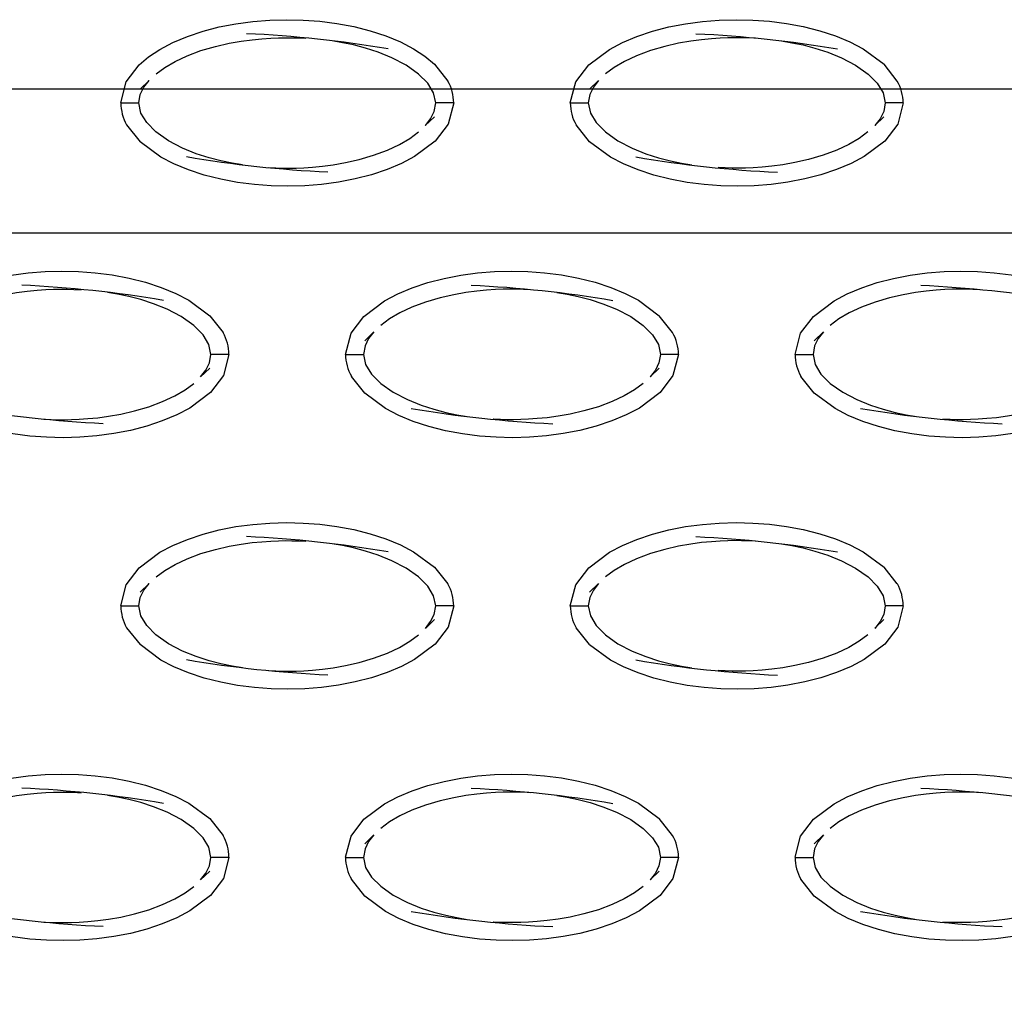
# Model space of a CAD drawing. Units: millimetres. Extents: x -10652 to 14848, y -5850 to 11134.
# Drawn here: x -481 to -426, y 1865 to 1920 of the extents above; entities that cross this region are included whole.
import ezdxf

# ---------------------------------------------------------------- set-up
doc = ezdxf.new("R2010")
doc.units = ezdxf.units.MM
doc.layers.add('DEFAULT', color=7, linetype='Continuous')

msp = doc.modelspace()

# ---------------------------------------------------------------- linework, layer by layer
at = {"layer": 'DEFAULT'}
for p, q in [((-457.965, 1917.538), (-457.223, 1916.603)), ((-432.241, 1916.603), (-432.982, 1917.538)), ((-473.826, 1916.635), (-474.334, 1916.147)), ((-448.843, 1916.635), (-449.35, 1916.147)), ((-475.402, 1915.386), (-474.403, 1915.386)), ((-456.898, 1915.386), (-457.897, 1915.386)), ((-450.419, 1915.386), (-449.42, 1915.386)), ((-431.914, 1915.386), (-432.913, 1915.386)), ((-458.478, 1914.133), (-457.966, 1914.622)), ((-433.495, 1914.133), (-432.983, 1914.622)), ((-475.076, 1914.167), (-474.334, 1913.231)), ((-449.351, 1913.231), (-450.093, 1914.167)), ((-470.457, 1903.565), (-469.715, 1902.63)), ((-444.732, 1902.63), (-445.473, 1903.565)), ((-461.332, 1902.665), (-461.842, 1902.173)), ((-436.349, 1902.664), (-436.859, 1902.173)), ((-469.389, 1901.411), (-470.388, 1901.411)), ((-462.91, 1901.411), (-461.911, 1901.411)), ((-444.406, 1901.411), (-445.405, 1901.411)), ((-437.927, 1901.411), (-436.928, 1901.411)), ((-470.968, 1900.162), (-470.457, 1900.649)), ((-445.984, 1900.162), (-445.474, 1900.649)), ((-461.843, 1899.259), (-462.584, 1900.194)), ((-437.602, 1900.194), (-437.601, 1900.194)), ((-436.86, 1899.259), (-437.601, 1900.194)), ((-457.965, 1889.591), (-457.223, 1888.655)), ((-432.241, 1888.655), (-432.982, 1889.591)), ((-473.828, 1888.685), (-474.334, 1888.2)), ((-448.843, 1888.687), (-449.35, 1888.2)), ((-475.402, 1887.439), (-474.403, 1887.439)), ((-456.898, 1887.439), (-457.897, 1887.439)), ((-450.419, 1887.439), (-449.42, 1887.439)), ((-431.914, 1887.439), (-432.913, 1887.439)), ((-458.474, 1886.191), (-457.966, 1886.677)), ((-433.49, 1886.192), (-432.983, 1886.677)), ((-475.076, 1886.22), (-474.334, 1885.284)), ((-449.351, 1885.284), (-450.093, 1886.22)), ((-435.029, 1876.825), (-435.029, 1876.825)), ((-470.457, 1875.618), (-469.715, 1874.683)), ((-444.732, 1874.683), (-445.473, 1875.618)), ((-461.334, 1874.716), (-461.842, 1874.226)), ((-436.349, 1874.717), (-436.859, 1874.226)), ((-469.389, 1873.464), (-470.388, 1873.464)), ((-462.91, 1873.464), (-461.911, 1873.464)), ((-444.406, 1873.464), (-445.405, 1873.464)), ((-437.927, 1873.464), (-436.928, 1873.464)), ((-470.969, 1872.214), (-470.457, 1872.702)), ((-461.843, 1871.312), (-462.584, 1872.247)), ((-445.985, 1872.213), (-445.474, 1872.702)), ((-436.86, 1871.312), (-437.601, 1872.247))]:
    msp.add_line(p, q, dxfattribs=at)
for points in [[(-475.401, 1915.388), (-475.097, 1916.564), (-474.375, 1917.501), (-473.853, 1917.946), (-473.228, 1918.364), (-472.503, 1918.745), (-471.698, 1919.083), (-470.832, 1919.372), (-469.926, 1919.608), (-468.999, 1919.788), (-468.06, 1919.913), (-467.12, 1919.985), (-466.186, 1920.011), (-465.264, 1919.991), (-464.337, 1919.921), (-463.392, 1919.802), (-462.449, 1919.626), (-461.533, 1919.394), (-460.662, 1919.108), (-459.855, 1918.774), (-459.127, 1918.397), (-458.495, 1917.981), (-457.965, 1917.538)], [(-450.418, 1915.387), (-450.114, 1916.564), (-449.392, 1917.501), (-448.244, 1918.364), (-447.52, 1918.745), (-446.715, 1919.083), (-445.849, 1919.372), (-444.943, 1919.608), (-444.015, 1919.788), (-443.077, 1919.913), (-442.137, 1919.985), (-441.203, 1920.011), (-440.281, 1919.991), (-439.353, 1919.921), (-438.409, 1919.802), (-437.466, 1919.626), (-436.55, 1919.394), (-435.68, 1919.108), (-434.872, 1918.774), (-434.144, 1918.397), (-432.982, 1917.538), (-432.981, 1917.537)], [(-473.443, 1916.999), (-472.961, 1917.353), (-472.385, 1917.69), (-471.715, 1918.005), (-470.95, 1918.29), (-470.145, 1918.528), (-469.385, 1918.7), (-468.708, 1918.819), (-468.105, 1918.901), (-467.558, 1918.954), (-467.071, 1918.987), (-466.642, 1919.005), (-466.255, 1919.011), (-465.886, 1919.009), (-465.511, 1918.999), (-465.113, 1918.981), (-465.113, 1918.981)], [(-458.474, 1914.134), (-458.183, 1914.509), (-457.98, 1914.915), (-457.897, 1915.386), (-458.015, 1915.944), (-458.34, 1916.48), (-458.851, 1916.993), (-459.547, 1917.483), (-460.334, 1917.896), (-461.096, 1918.204), (-461.804, 1918.433), (-462.468, 1918.605), (-463.084, 1918.733), (-463.656, 1918.829)], [(-440.13, 1918.981), (-440.13, 1918.981), (-440.528, 1918.999), (-440.903, 1919.009), (-441.272, 1919.011), (-441.659, 1919.005), (-442.088, 1918.987), (-442.575, 1918.954), (-443.122, 1918.901), (-443.725, 1918.819), (-444.402, 1918.7), (-445.162, 1918.528), (-445.968, 1918.29), (-446.732, 1918.005), (-447.402, 1917.69), (-447.978, 1917.353), (-448.459, 1916.999)], [(-438.672, 1918.829), (-438.101, 1918.733), (-437.484, 1918.605), (-436.821, 1918.433), (-436.113, 1918.204), (-435.351, 1917.896), (-434.564, 1917.483), (-433.868, 1916.993), (-433.356, 1916.48), (-433.032, 1915.944), (-432.913, 1915.386), (-432.997, 1914.915), (-433.2, 1914.509), (-433.491, 1914.134)], [(-468.644, 1911.94), (-469.215, 1912.036), (-469.832, 1912.165), (-470.495, 1912.339), (-471.203, 1912.565), (-471.965, 1912.874), (-472.752, 1913.286), (-473.448, 1913.776), (-473.96, 1914.292), (-474.284, 1914.825), (-474.403, 1915.386), (-474.319, 1915.855), (-474.117, 1916.261), (-473.825, 1916.636)], [(-448.842, 1916.636), (-449.134, 1916.261), (-449.336, 1915.855), (-449.42, 1915.386), (-449.302, 1914.825), (-448.977, 1914.292), (-448.465, 1913.776), (-447.769, 1913.286), (-446.982, 1912.874), (-446.221, 1912.565), (-445.512, 1912.339), (-444.848, 1912.165), (-444.232, 1912.036), (-443.661, 1911.94)], [(-456.898, 1915.386), (-456.898, 1915.386), (-457.202, 1914.206), (-457.924, 1913.269), (-459.072, 1912.405), (-459.796, 1912.024), (-460.601, 1911.687), (-461.467, 1911.397), (-462.373, 1911.161), (-463.301, 1910.981), (-464.239, 1910.856), (-465.18, 1910.784), (-466.113, 1910.759), (-467.035, 1910.778), (-467.963, 1910.849), (-468.907, 1910.97), (-469.85, 1911.146), (-470.766, 1911.376), (-471.637, 1911.661), (-472.445, 1911.995), (-473.172, 1912.372), (-474.334, 1913.231), (-474.336, 1913.234)], [(-431.915, 1915.389), (-431.914, 1915.386), (-432.22, 1914.206), (-432.941, 1913.269), (-434.089, 1912.405), (-434.813, 1912.024), (-435.618, 1911.687), (-436.484, 1911.397), (-437.39, 1911.161), (-438.318, 1910.981), (-439.256, 1910.856), (-440.196, 1910.784), (-441.13, 1910.759), (-442.053, 1910.778), (-442.98, 1910.849), (-443.924, 1910.97), (-444.867, 1911.146), (-445.783, 1911.376), (-446.654, 1911.661), (-447.461, 1911.995), (-448.189, 1912.372), (-449.351, 1913.231), (-449.354, 1913.235)], [(-467.188, 1911.79), (-467.187, 1911.79), (-466.788, 1911.771), (-466.413, 1911.761), (-466.044, 1911.759), (-465.657, 1911.765), (-465.228, 1911.782), (-464.741, 1911.815), (-464.194, 1911.87), (-463.591, 1911.95), (-462.915, 1912.069), (-462.154, 1912.243), (-461.348, 1912.48), (-460.584, 1912.765), (-459.914, 1913.079), (-459.338, 1913.417), (-458.857, 1913.772)], [(-433.874, 1913.772), (-434.355, 1913.417), (-434.931, 1913.079), (-435.601, 1912.765), (-436.366, 1912.48), (-437.171, 1912.243), (-437.931, 1912.069), (-438.608, 1911.95), (-439.211, 1911.87), (-439.758, 1911.815), (-440.245, 1911.782), (-440.674, 1911.765), (-441.061, 1911.759), (-441.43, 1911.761), (-441.805, 1911.771), (-442.202, 1911.79)], [(-487.892, 1901.407), (-487.893, 1901.411), (-487.588, 1902.591), (-486.867, 1903.526), (-485.719, 1904.392), (-484.995, 1904.772), (-484.19, 1905.11), (-483.324, 1905.399), (-482.418, 1905.636), (-481.49, 1905.815), (-480.552, 1905.939), (-479.612, 1906.013), (-478.678, 1906.038), (-477.755, 1906.017), (-476.828, 1905.948), (-475.884, 1905.827), (-474.941, 1905.651), (-474.025, 1905.419), (-473.154, 1905.134), (-472.346, 1904.802), (-471.619, 1904.425), (-470.457, 1903.565)], [(-462.909, 1901.414), (-462.605, 1902.591), (-461.884, 1903.526), (-460.736, 1904.392), (-460.012, 1904.772), (-459.206, 1905.11), (-458.341, 1905.399), (-457.435, 1905.636), (-456.507, 1905.815), (-455.569, 1905.939), (-454.628, 1906.013), (-453.695, 1906.038), (-452.772, 1906.017), (-451.845, 1905.948), (-450.901, 1905.827), (-449.958, 1905.651), (-449.041, 1905.419), (-448.171, 1905.134), (-447.363, 1904.802), (-446.636, 1904.425), (-445.473, 1903.565)], [(-437.927, 1901.411), (-437.622, 1902.591), (-436.901, 1903.526), (-435.753, 1904.392), (-435.029, 1904.772), (-434.223, 1905.11), (-433.358, 1905.399), (-432.451, 1905.636), (-431.524, 1905.815), (-430.586, 1905.939), (-429.645, 1906.013), (-428.712, 1906.038), (-427.789, 1906.017), (-426.862, 1905.948), (-425.917, 1905.827), (-424.974, 1905.651), (-424.058, 1905.419), (-423.188, 1905.134), (-422.38, 1904.802), (-421.653, 1904.425), (-420.491, 1903.565), (-420.49, 1903.565)], [(-485.934, 1903.024), (-485.453, 1903.38), (-484.877, 1903.718), (-484.206, 1904.032), (-483.442, 1904.317), (-482.637, 1904.554), (-481.876, 1904.728), (-481.2, 1904.847), (-480.597, 1904.927), (-480.05, 1904.981), (-479.562, 1905.015), (-479.134, 1905.03), (-478.746, 1905.038), (-478.377, 1905.036), (-478.003, 1905.026), (-477.604, 1905.007), (-477.604, 1905.007)], [(-452.621, 1905.007), (-452.621, 1905.007), (-453.02, 1905.026), (-453.394, 1905.036), (-453.763, 1905.038), (-454.15, 1905.03), (-454.579, 1905.015), (-455.067, 1904.981), (-455.614, 1904.927), (-456.217, 1904.847), (-456.893, 1904.728), (-457.654, 1904.554), (-458.459, 1904.317), (-459.223, 1904.032), (-459.893, 1903.718), (-460.47, 1903.38), (-460.951, 1903.024)], [(-427.638, 1905.007), (-427.638, 1905.007), (-428.036, 1905.026), (-428.411, 1905.036), (-428.78, 1905.038), (-429.167, 1905.03), (-429.596, 1905.015), (-430.083, 1904.981), (-430.631, 1904.927), (-431.234, 1904.847), (-431.91, 1904.728), (-432.671, 1904.554), (-433.476, 1904.317), (-434.24, 1904.032), (-434.91, 1903.718), (-435.487, 1903.38), (-435.968, 1903.024)], [(-470.966, 1900.161), (-470.674, 1900.534), (-470.471, 1900.94), (-470.388, 1901.411), (-470.506, 1901.972), (-470.831, 1902.505), (-471.343, 1903.021), (-472.038, 1903.511), (-472.825, 1903.923), (-473.587, 1904.23), (-474.296, 1904.458), (-474.959, 1904.632), (-475.576, 1904.761), (-476.147, 1904.856)], [(-451.164, 1904.856), (-450.593, 1904.761), (-449.976, 1904.632), (-449.312, 1904.458), (-448.604, 1904.23), (-447.843, 1903.923), (-447.055, 1903.511), (-446.36, 1903.021), (-445.848, 1902.505), (-445.523, 1901.972), (-445.405, 1901.411), (-445.489, 1900.94), (-445.691, 1900.534), (-445.976, 1900.169)], [(-461.334, 1902.663), (-461.625, 1902.288), (-461.827, 1901.882), (-461.911, 1901.411), (-461.793, 1900.851), (-461.468, 1900.317), (-460.956, 1899.802), (-460.261, 1899.312), (-459.474, 1898.901), (-458.712, 1898.593), (-458.004, 1898.364), (-457.34, 1898.192), (-456.723, 1898.064), (-456.152, 1897.966)], [(-436.35, 1902.663), (-436.642, 1902.288), (-436.845, 1901.882), (-436.928, 1901.411), (-436.81, 1900.851), (-436.485, 1900.317), (-435.973, 1899.802), (-435.278, 1899.312), (-434.491, 1898.901), (-433.729, 1898.593), (-433.021, 1898.364), (-432.357, 1898.192), (-431.741, 1898.064), (-431.169, 1897.966)], [(-469.389, 1901.41), (-469.694, 1900.233), (-470.416, 1899.296), (-471.563, 1898.433), (-472.287, 1898.052), (-473.093, 1897.714), (-473.959, 1897.425), (-474.865, 1897.189), (-475.792, 1897.009), (-476.731, 1896.884), (-477.671, 1896.81), (-478.604, 1896.784), (-479.527, 1896.806), (-480.454, 1896.874), (-481.399, 1896.995), (-482.342, 1897.171), (-483.258, 1897.403), (-484.128, 1897.689), (-484.936, 1898.022), (-485.663, 1898.399), (-486.826, 1899.259), (-486.827, 1899.26)], [(-444.407, 1901.414), (-444.406, 1901.411), (-444.711, 1900.233), (-445.432, 1899.296), (-446.58, 1898.433), (-447.305, 1898.052), (-448.11, 1897.714), (-448.975, 1897.425), (-449.882, 1897.189), (-450.809, 1897.009), (-451.747, 1896.884), (-452.688, 1896.81), (-453.621, 1896.784), (-454.544, 1896.806), (-455.471, 1896.874), (-456.416, 1896.995), (-457.359, 1897.171), (-458.275, 1897.403), (-459.145, 1897.689), (-459.953, 1898.022), (-460.68, 1898.399), (-461.843, 1899.259), (-461.845, 1899.262)], [(-419.423, 1901.411), (-419.728, 1900.233), (-420.45, 1899.296), (-421.597, 1898.433), (-422.321, 1898.052), (-423.126, 1897.714), (-423.992, 1897.425), (-424.898, 1897.189), (-425.826, 1897.009), (-426.764, 1896.884), (-427.704, 1896.81), (-428.638, 1896.784), (-429.561, 1896.806), (-430.488, 1896.874), (-431.432, 1896.995), (-432.375, 1897.171), (-433.291, 1897.403), (-434.162, 1897.689), (-434.97, 1898.022), (-435.697, 1898.399), (-436.856, 1899.256)], [(-479.685, 1897.816), (-479.678, 1897.815), (-479.28, 1897.796), (-478.905, 1897.786), (-478.536, 1897.786), (-478.149, 1897.792), (-477.72, 1897.81), (-477.233, 1897.843), (-476.686, 1897.896), (-476.082, 1897.976), (-475.406, 1898.095), (-474.645, 1898.269), (-473.84, 1898.505), (-473.076, 1898.792), (-472.406, 1899.106), (-471.829, 1899.444), (-471.348, 1899.798)], [(-446.365, 1899.798), (-446.846, 1899.444), (-447.423, 1899.106), (-448.093, 1898.792), (-448.857, 1898.505), (-449.662, 1898.269), (-450.423, 1898.095), (-451.099, 1897.976), (-451.702, 1897.896), (-452.25, 1897.843), (-452.737, 1897.81), (-453.166, 1897.792), (-453.553, 1897.786), (-453.922, 1897.786), (-454.297, 1897.796), (-454.695, 1897.815), (-454.704, 1897.816)], [(-421.382, 1899.798), (-421.863, 1899.444), (-422.439, 1899.106), (-423.11, 1898.792), (-423.874, 1898.505), (-424.68, 1898.269), (-425.44, 1898.095), (-426.116, 1897.976), (-426.72, 1897.896), (-427.266, 1897.843), (-427.754, 1897.81), (-428.182, 1897.792), (-428.57, 1897.786), (-428.939, 1897.786), (-429.313, 1897.796), (-429.712, 1897.815), (-429.713, 1897.816)], [(-475.402, 1887.439), (-475.097, 1888.616), (-474.375, 1889.554), (-473.228, 1890.417), (-472.503, 1890.798), (-471.698, 1891.136), (-470.832, 1891.425), (-469.926, 1891.661), (-468.999, 1891.841), (-468.06, 1891.966), (-467.12, 1892.04), (-466.186, 1892.064), (-465.264, 1892.044), (-464.337, 1891.976), (-463.392, 1891.855), (-462.449, 1891.679), (-461.533, 1891.446), (-460.662, 1891.161), (-459.855, 1890.827), (-459.127, 1890.45), (-457.965, 1889.591)], [(-450.419, 1887.439), (-450.114, 1888.616), (-449.392, 1889.554), (-448.244, 1890.417), (-447.52, 1890.798), (-446.715, 1891.136), (-445.849, 1891.425), (-444.943, 1891.661), (-444.015, 1891.841), (-443.077, 1891.966), (-442.137, 1892.04), (-441.203, 1892.064), (-440.281, 1892.044), (-439.353, 1891.976), (-438.409, 1891.855), (-437.466, 1891.679), (-436.55, 1891.446), (-435.68, 1891.161), (-434.872, 1890.827), (-434.144, 1890.45), (-432.982, 1889.591), (-432.981, 1889.589)], [(-473.443, 1889.052), (-472.961, 1889.405), (-472.385, 1889.743), (-471.715, 1890.058), (-470.95, 1890.345), (-470.145, 1890.581), (-469.385, 1890.755), (-468.708, 1890.874), (-468.105, 1890.954), (-467.558, 1891.007), (-467.071, 1891.04), (-466.642, 1891.058), (-466.255, 1891.064), (-465.886, 1891.062), (-465.511, 1891.054), (-465.113, 1891.034), (-465.113, 1891.034)], [(-458.474, 1886.187), (-458.183, 1886.562), (-457.98, 1886.968), (-457.897, 1887.439), (-458.015, 1887.997), (-458.34, 1888.532), (-458.851, 1889.046), (-459.547, 1889.536), (-460.334, 1889.948), (-461.096, 1890.257), (-461.804, 1890.485), (-462.468, 1890.657), (-463.084, 1890.786), (-463.656, 1890.882)], [(-440.13, 1891.034), (-440.13, 1891.034), (-440.528, 1891.054), (-440.903, 1891.062), (-441.272, 1891.064), (-441.659, 1891.058), (-442.088, 1891.04), (-442.575, 1891.007), (-443.122, 1890.954), (-443.725, 1890.874), (-444.402, 1890.755), (-445.162, 1890.581), (-445.968, 1890.345), (-446.732, 1890.058), (-447.402, 1889.743), (-447.978, 1889.405), (-448.459, 1889.052)], [(-438.672, 1890.882), (-438.101, 1890.786), (-437.484, 1890.657), (-436.821, 1890.485), (-436.113, 1890.257), (-435.351, 1889.948), (-434.564, 1889.536), (-433.868, 1889.046), (-433.356, 1888.532), (-433.032, 1887.997), (-432.913, 1887.439), (-432.997, 1886.968), (-433.2, 1886.562), (-433.491, 1886.187)], [(-468.644, 1883.993), (-469.215, 1884.089), (-469.832, 1884.218), (-470.495, 1884.392), (-471.203, 1884.62), (-471.965, 1884.927), (-472.752, 1885.339), (-473.448, 1885.829), (-473.96, 1886.345), (-474.284, 1886.878), (-474.403, 1887.439), (-474.319, 1887.907), (-474.117, 1888.315), (-473.825, 1888.689)], [(-448.842, 1888.689), (-449.134, 1888.315), (-449.336, 1887.907), (-449.42, 1887.439), (-449.302, 1886.878), (-448.977, 1886.345), (-448.465, 1885.829), (-447.769, 1885.339), (-446.982, 1884.927), (-446.221, 1884.62), (-445.512, 1884.392), (-444.848, 1884.218), (-444.232, 1884.089), (-443.661, 1883.993)], [(-456.898, 1887.438), (-457.202, 1886.259), (-457.924, 1885.321), (-459.072, 1884.458), (-459.796, 1884.077), (-460.601, 1883.739), (-461.467, 1883.45), (-462.373, 1883.214), (-463.301, 1883.034), (-464.239, 1882.909), (-465.18, 1882.837), (-466.113, 1882.812), (-467.035, 1882.833), (-467.963, 1882.901), (-468.907, 1883.022), (-469.85, 1883.198), (-470.766, 1883.429), (-471.637, 1883.714), (-472.445, 1884.048), (-473.172, 1884.425), (-474.334, 1885.284)], [(-431.915, 1887.442), (-431.914, 1887.439), (-432.22, 1886.259), (-432.941, 1885.321), (-434.089, 1884.458), (-434.813, 1884.077), (-435.618, 1883.739), (-436.484, 1883.45), (-437.39, 1883.214), (-438.318, 1883.034), (-439.256, 1882.909), (-440.196, 1882.837), (-441.13, 1882.812), (-442.053, 1882.833), (-442.98, 1882.901), (-443.924, 1883.022), (-444.867, 1883.198), (-445.783, 1883.429), (-446.654, 1883.714), (-447.461, 1884.048), (-448.189, 1884.425), (-449.347, 1885.282)], [(-467.191, 1883.843), (-467.187, 1883.843), (-466.788, 1883.823), (-466.413, 1883.814), (-466.044, 1883.812), (-465.657, 1883.817), (-465.228, 1883.835), (-464.741, 1883.868), (-464.194, 1883.923), (-463.591, 1884.003), (-462.915, 1884.122), (-462.154, 1884.296), (-461.348, 1884.532), (-460.584, 1884.817), (-459.914, 1885.132), (-459.338, 1885.47), (-458.857, 1885.825)], [(-433.874, 1885.825), (-434.355, 1885.47), (-434.931, 1885.132), (-435.601, 1884.817), (-436.366, 1884.532), (-437.171, 1884.296), (-437.931, 1884.122), (-438.608, 1884.003), (-439.211, 1883.923), (-439.758, 1883.868), (-440.245, 1883.835), (-440.674, 1883.817), (-441.061, 1883.812), (-441.43, 1883.814), (-441.805, 1883.823), (-442.203, 1883.843), (-442.204, 1883.843)], [(-487.893, 1873.467), (-487.588, 1874.644), (-486.867, 1875.581), (-485.719, 1876.444), (-484.995, 1876.825), (-484.19, 1877.163), (-483.324, 1877.452), (-482.418, 1877.689), (-481.49, 1877.868), (-480.552, 1877.993), (-479.612, 1878.065), (-478.678, 1878.091), (-477.755, 1878.069), (-476.828, 1878.001), (-475.884, 1877.88), (-474.941, 1877.704), (-474.025, 1877.472), (-473.154, 1877.187), (-472.346, 1876.855), (-471.619, 1876.478), (-470.457, 1875.618)], [(-462.909, 1873.467), (-462.605, 1874.644), (-461.884, 1875.581), (-460.736, 1876.444), (-460.012, 1876.825), (-459.206, 1877.163), (-458.341, 1877.452), (-457.435, 1877.689), (-456.507, 1877.868), (-455.569, 1877.993), (-454.628, 1878.065), (-453.695, 1878.091), (-452.772, 1878.069), (-451.845, 1878.001), (-450.901, 1877.88), (-449.958, 1877.704), (-449.041, 1877.472), (-448.171, 1877.187), (-447.363, 1876.855), (-446.636, 1876.478), (-445.473, 1875.618), (-445.473, 1875.617)], [(-437.926, 1873.469), (-437.622, 1874.644), (-436.901, 1875.581), (-435.753, 1876.444), (-435.029, 1876.825), (-434.223, 1877.163), (-433.358, 1877.452), (-432.451, 1877.689), (-431.524, 1877.868), (-430.586, 1877.993), (-429.645, 1878.065), (-428.712, 1878.091), (-427.789, 1878.069), (-426.862, 1878.001), (-425.917, 1877.88), (-424.974, 1877.704), (-424.058, 1877.472), (-423.188, 1877.187), (-422.38, 1876.855), (-421.653, 1876.478), (-420.491, 1875.619)], [(-485.934, 1875.077), (-485.453, 1875.433), (-484.877, 1875.771), (-484.206, 1876.085), (-483.442, 1876.37), (-482.637, 1876.606), (-481.876, 1876.78), (-481.2, 1876.899), (-480.597, 1876.98), (-480.05, 1877.034), (-479.562, 1877.067), (-479.134, 1877.083), (-478.746, 1877.091), (-478.377, 1877.089), (-478.003, 1877.079), (-477.604, 1877.06), (-477.604, 1877.06)], [(-452.621, 1877.06), (-452.621, 1877.06), (-453.02, 1877.079), (-453.394, 1877.089), (-453.763, 1877.091), (-454.15, 1877.083), (-454.579, 1877.067), (-455.067, 1877.034), (-455.614, 1876.98), (-456.217, 1876.899), (-456.893, 1876.78), (-457.654, 1876.606), (-458.459, 1876.37), (-459.223, 1876.085), (-459.893, 1875.771), (-460.47, 1875.433), (-460.951, 1875.077)], [(-427.638, 1877.06), (-427.638, 1877.06), (-428.036, 1877.079), (-428.411, 1877.089), (-428.78, 1877.091), (-429.167, 1877.083), (-429.596, 1877.067), (-430.083, 1877.034), (-430.631, 1876.98), (-431.234, 1876.899), (-431.91, 1876.78), (-432.671, 1876.606), (-433.476, 1876.37), (-434.24, 1876.085), (-434.91, 1875.771), (-435.487, 1875.433), (-435.968, 1875.077)], [(-470.966, 1872.214), (-470.674, 1872.587), (-470.471, 1872.995), (-470.388, 1873.464), (-470.506, 1874.024), (-470.831, 1874.558), (-471.343, 1875.073), (-472.038, 1875.564), (-472.825, 1875.976), (-473.587, 1876.282), (-474.296, 1876.511), (-474.959, 1876.685), (-475.576, 1876.814), (-476.147, 1876.909)], [(-451.164, 1876.909), (-450.593, 1876.814), (-449.976, 1876.685), (-449.312, 1876.511), (-448.604, 1876.282), (-447.843, 1875.976), (-447.055, 1875.564), (-446.36, 1875.073), (-445.848, 1874.558), (-445.523, 1874.024), (-445.405, 1873.464), (-445.489, 1872.995), (-445.691, 1872.587), (-445.983, 1872.214)], [(-461.334, 1874.716), (-461.625, 1874.341), (-461.827, 1873.935), (-461.911, 1873.464), (-461.793, 1872.905), (-461.468, 1872.37), (-460.956, 1871.856), (-460.261, 1871.366), (-459.474, 1870.954), (-458.712, 1870.646), (-458.004, 1870.417), (-457.34, 1870.245), (-456.723, 1870.116), (-456.152, 1870.019)], [(-436.35, 1874.716), (-436.642, 1874.341), (-436.845, 1873.935), (-436.928, 1873.464), (-436.81, 1872.905), (-436.485, 1872.37), (-435.973, 1871.856), (-435.278, 1871.366), (-434.491, 1870.954), (-433.729, 1870.646), (-433.021, 1870.417), (-432.357, 1870.245), (-431.741, 1870.116), (-431.169, 1870.019)], [(-469.39, 1873.467), (-469.389, 1873.464), (-469.694, 1872.286), (-470.416, 1871.349), (-471.563, 1870.485), (-472.287, 1870.105), (-473.093, 1869.767), (-473.959, 1869.478), (-474.865, 1869.241), (-475.792, 1869.062), (-476.731, 1868.937), (-477.671, 1868.862), (-478.604, 1868.839), (-479.527, 1868.858), (-480.454, 1868.927), (-481.399, 1869.048), (-482.342, 1869.224), (-483.258, 1869.456), (-484.128, 1869.741), (-484.936, 1870.075), (-485.663, 1870.452), (-486.826, 1871.312), (-486.828, 1871.314)], [(-444.407, 1873.468), (-444.406, 1873.464), (-444.711, 1872.286), (-445.432, 1871.349), (-446.58, 1870.485), (-447.305, 1870.105), (-448.11, 1869.767), (-448.975, 1869.478), (-449.882, 1869.241), (-450.809, 1869.062), (-451.747, 1868.937), (-452.688, 1868.862), (-453.621, 1868.839), (-454.544, 1868.858), (-455.471, 1868.927), (-456.416, 1869.048), (-457.359, 1869.224), (-458.275, 1869.456), (-459.145, 1869.741), (-459.953, 1870.075), (-460.68, 1870.452), (-461.843, 1871.312), (-461.846, 1871.315)], [(-419.423, 1873.464), (-419.423, 1873.464), (-419.728, 1872.286), (-420.45, 1871.349), (-421.597, 1870.485), (-422.321, 1870.105), (-423.126, 1869.767), (-423.992, 1869.478), (-424.898, 1869.241), (-425.826, 1869.062), (-426.764, 1868.937), (-427.704, 1868.862), (-428.638, 1868.839), (-429.561, 1868.858), (-430.488, 1868.927), (-431.432, 1869.048), (-432.375, 1869.224), (-433.291, 1869.456), (-434.162, 1869.741), (-434.97, 1870.075), (-435.697, 1870.452), (-436.858, 1871.31)], [(-479.679, 1869.868), (-479.678, 1869.868), (-479.28, 1869.849), (-478.905, 1869.841), (-478.536, 1869.839), (-478.149, 1869.845), (-477.72, 1869.862), (-477.233, 1869.896), (-476.686, 1869.948), (-476.082, 1870.028), (-475.406, 1870.147), (-474.645, 1870.321), (-473.84, 1870.558), (-473.076, 1870.845), (-472.406, 1871.159), (-471.829, 1871.497), (-471.348, 1871.851)], [(-446.365, 1871.851), (-446.846, 1871.497), (-447.423, 1871.159), (-448.093, 1870.845), (-448.857, 1870.558), (-449.662, 1870.321), (-450.423, 1870.147), (-451.099, 1870.028), (-451.702, 1869.948), (-452.25, 1869.896), (-452.737, 1869.862), (-453.166, 1869.845), (-453.553, 1869.839), (-453.922, 1869.841), (-454.297, 1869.849), (-454.695, 1869.868), (-454.696, 1869.868)], [(-421.382, 1871.851), (-421.863, 1871.497), (-422.439, 1871.159), (-423.11, 1870.845), (-423.874, 1870.558), (-424.68, 1870.321), (-425.44, 1870.147), (-426.116, 1870.028), (-426.72, 1869.948), (-427.266, 1869.896), (-427.754, 1869.862), (-428.182, 1869.845), (-428.57, 1869.839), (-428.939, 1869.841), (-429.313, 1869.849), (-429.712, 1869.868), (-429.713, 1869.868)]]:
    msp.add_lwpolyline(points, dxfattribs=at)
for points in [[(-1214.099, 1916.163), (169.659, 1916.163), (169.659, 520.373), (-1214.099, 520.373)], [(-1206.099, 1908.163), (161.659, 1908.163), (161.659, 528.373), (-1206.099, 528.373)]]:
    msp.add_lwpolyline(points, close=True, dxfattribs=at)
for centre, radius, start, end in [((-471.391, 1854.615), 64.687, 80.34547, 87.36279), ((-459.389, 1915.371), 2.492, 0.3436, 29.6251), ((-434.428, 1915.365), 2.513, 0.5533, 29.5068), ((-472.894, 1915.403), 2.507, 180.3918, 209.5311), ((-447.916, 1915.402), 2.502, 180.3816, 209.5841), ((-435.923, 1976.178), 64.71, 260.34691, 267.36211), ((-483.884, 1840.619), 64.71, 80.34691, 87.36211), ((-471.891, 1901.394), 2.502, 0.3816, 29.5841), ((-446.898, 1901.398), 2.492, 0.2968, 29.6261), ((-460.418, 1901.426), 2.492, 180.3436, 209.6251), ((-435.424, 1901.43), 2.503, 180.4287, 209.5829), ((-448.417, 1962.182), 64.687, 260.34547, 267.36279), ((-423.432, 1962.205), 64.71, 260.34691, 267.36211), ((-471.391, 1826.668), 64.687, 80.34547, 87.36279), ((-459.389, 1887.424), 2.492, 0.3436, 29.6251), ((-434.417, 1887.42), 2.503, 0.4287, 29.5829), ((-472.894, 1887.456), 2.507, 180.3918, 209.5311), ((-447.916, 1887.455), 2.502, 180.3816, 209.5841), ((-435.923, 1948.23), 64.71, 260.34691, 267.36211), ((-483.884, 1812.672), 64.71, 80.34691, 87.36211), ((-471.901, 1873.445), 2.512, 0.4945, 29.5154), ((-446.898, 1873.451), 2.492, 0.2968, 29.6261), ((-460.418, 1873.479), 2.492, 180.3436, 209.6251), ((-435.424, 1873.483), 2.503, 180.4287, 209.5829), ((-448.417, 1934.234), 64.687, 260.34547, 267.36279), ((-423.432, 1934.258), 64.71, 260.34691, 267.36211)]:
    msp.add_arc(centre, radius, start, end, dxfattribs=at)
at = {"layer": 'DEFAULT', "extrusion": (0, 0, -1)}
for centre, radius, start, end in [((446.41, 1854.592), 64.71, 92.63789, 99.65309), ((460.91, 1976.149), 64.681, 272.63631, 279.65467), ((458.899, 1840.643), 64.687, 92.63721, 99.65453), ((433.918, 1840.619), 64.71, 92.63789, 99.65309), ((473.398, 1962.205), 64.71, 272.63789, 279.65309), ((446.41, 1826.645), 64.71, 92.63789, 99.65309), ((460.91, 1948.202), 64.681, 272.63631, 279.65467), ((458.899, 1812.695), 64.687, 92.63721, 99.65453), ((433.918, 1812.672), 64.71, 92.63789, 99.65309), ((473.398, 1934.258), 64.71, 272.63789, 279.65309)]:
    msp.add_arc(centre, radius, start, end, dxfattribs=at)

doc.saveas('drawing.dxf')
